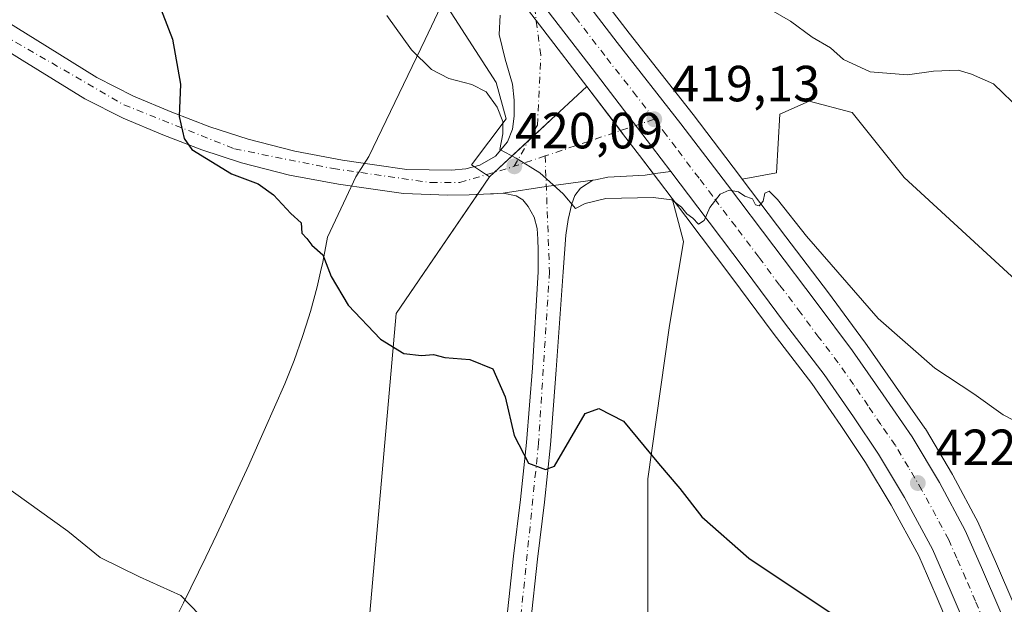
# Model space of a CAD drawing. Units: metres. Extents: x 594398 to 597872, y 4685103 to 4687477.
# Drawn here: x 596573 to 596767, y 4685903 to 4686018 of the extents above; entities that cross this region are included whole.
import ezdxf

# ---------------------------------------------------------------- set-up
doc = ezdxf.new("R2010")
doc.units = ezdxf.units.M
doc.header["$MEASUREMENT"] = 0
doc.linetypes.add('DGN Style 4', pattern=[2.6384748266838614, 1.318413404963828, -0.6592067024819142, 0.001648016756204785, -0.6592067024819142])
for name, color, linetype, lineweight in [('Carretera de calzada única Cxs', 7, 'Continuous', 13), ('Carretera de calzada única eje', 7, 'DGN Style 4', 0), ('Cultivos herbáceos CxS', 92, 'Continuous', 0), ('Curva de nivel maestra', 30, 'Continuous', 30), ('Curva de nivel normal', 30, 'Continuous', 0), ('Huerta CxS', 92, 'Continuous', 0), ('Instalación de energía eléctrica Cxs', 135, 'Continuous', 0), ('Matorral CxS', 135, 'Continuous', 0), ('Municipio', 91, 'Continuous', 13), ('Municipio CxS', 4, 'Continuous', 0), ('Núcleo urbano CxS', 7, 'Continuous', 0), ('Pista no pavimentada Cxs', 111, 'Continuous', 0), ('Pista no pavimentada eje', 91, 'DGN Style 4', 0), ('Pista pavimentada Cxs', 135, 'Continuous', 0), ('Pista pavimentada eje', 135, 'DGN Style 4', 0), ('Punto de cota en terreno', 7, 'Continuous', 0), ('Rótulo de punto de cota en terreno', 7, 'Continuous', 0)]:
    doc.layers.add(name, color=color, linetype=linetype, lineweight=lineweight)
doc.styles.add('Style-Arial', font='txt')

# ---------------------------------------------------------------- blocks, each defined once
blk = doc.blocks.new('*U14')
at = {"layer": 'Cultivos herbáceos CxS', "color": 92, "linetype": 'Continuous', "lineweight": 0}
for points in [[(596769.5126999998, 4685902.6895, 423.9232000000048), (596765.7096999995, 4685911.5997, 423.5604000000022), (596762.4501999998, 4685918.911699999, 423.3006000000024), (596762.3548999997, 4685919.106100001, 423.289300000004), (596757.2849000003, 4685928.576099999, 422.781799999997), (596757.2287, 4685928.676100001, 422.7753999999986), (596751.8793000003, 4685937.682200001, 422.2596999999951), (596751.7620000001, 4685937.864700001, 422.2358999999997), (596746.0003000004, 4685946.1369, 421.5338999999949), (596739.9589000001, 4685954.778999999, 421.085699999996), (596739.9102999996, 4685954.8465, 421.0838999999978), (596732.7692999998, 4685964.481100001, 420.8150000000023), (596724.3903000001, 4685975.503000001, 420.1264999999985), (596715.7682999996, 4685986.8983, 419.9018999999971), (596722.5302999998, 4685988.0921, 418.9958000000042), (596723.1734999996, 4685999.681100001, 417.4505000000063), (596728.9656999996, 4686002.256300001, 416.7492999999959), (596737.4584999997, 4686000.0101, 416.5103999999992), (596747.6794999996, 4685987.2029, 418.0074000000022), (596770.5251000002, 4685966.278899999, 418.1919000000053), (596801.2654999997, 4685953.696699999, 417.0953000000009), (596814.7153000003, 4685954.009500001, 416.8491000000067), (596848.7654999997, 4685940.6303, 416.0390999999945), (596894.1617000002, 4685906.4439, 415.1628000000055)], [(596697.1589000003, 4685892.461100001, 426.5599999999977), (596697.1589000003, 4685927.862700001, 425.2167000000045), (596701.4064999997, 4685957.5997, 422.7409000000043), (596704.2408999996, 4685974.5943, 421.1741000000038), (596701.9813000001, 4685983.065099999, 419.6334000000061), (596704.6596999997, 4685979.547499999, 420.2243000000017), (596713.7494999999, 4685967.5109, 420.6245999999956), (596721.9165000003, 4685956.5317, 421.2602999999945), (596729.5043000003, 4685946.6435, 421.9187999999995), (596735.2103000004, 4685938.3817, 422.1491999999998), (596740.0964000003, 4685931.1021, 422.523000000001), (596745.1536999998, 4685922.663100001, 422.8288999999932), (596750.5619000001, 4685912.692299999, 423.2381000000024), (596754.0148999998, 4685904.7829, 423.6802000000025), (596757.1037, 4685897.519900001, 423.7078000000038)]]:
    blk.add_polyline3d(points, dxfattribs=at)
blk = doc.blocks.new('*U18')
at = {"layer": 'Matorral CxS', "color": 135, "linetype": 'Continuous', "lineweight": 0}
for points in [[(596672.1753000002, 4686022.0669, 417.4945000000007), (596683.8574999999, 4686006.817100001, 418.2970999999961), (596685.1571000004, 4686005.1165, 418.4171000000061), (596679.7626999998, 4686000.1077, 418.8047999999981), (596679.1309000002, 4685999.5211, 418.8828999999969), (596666.0088999998, 4685987.3369, 420.5893999999971), (596662.4435000002, 4685989.726500001, 420.8950000000041), (596669.2779000001, 4685998.783500001, 419.6840999999986), (596667.2934999998, 4686005.927300001, 419.0671000000002), (596655.7840999998, 4686023.786699999, 418.6977000000043)], [(596770.5251000002, 4685966.278899999, 418.1919000000053), (596747.6794999996, 4685987.2029, 418.0074000000022), (596737.4584999997, 4686000.0101, 416.5103999999992), (596728.9656999996, 4686002.256300001, 416.7492999999959), (596723.1734999996, 4685999.681100001, 417.4505000000063), (596722.5302999998, 4685988.0921, 418.9958000000042), (596715.7682999996, 4685986.8983, 419.9018999999971), (596715.2506999997, 4685987.582699999, 419.8546999999963), (596706.0937000001, 4685999.634500001, 419.2035999999935), (596693.5207000002, 4686015.628699999, 418.1861999999965), (596681.6479000002, 4686031.146299999, 417.3650000000052)]]:
    blk.add_polyline3d(points, dxfattribs=at)
blk = doc.blocks.new('*U22')
at = {"layer": 'Núcleo urbano CxS', "color": 7, "linetype": 'Continuous', "lineweight": 0}
for points in [[(596681.6479000002, 4686031.146299999, 417.3650000000052), (596693.5207000002, 4686015.628699999, 418.1861999999965), (596706.0937000001, 4685999.634500001, 419.2035999999935), (596715.2506999997, 4685987.582699999, 419.8546999999963), (596715.7682999996, 4685986.8983, 419.9018999999971), (596724.3903000001, 4685975.503000001, 420.1264999999985), (596732.7692999998, 4685964.481100001, 420.8150000000023), (596739.9102999996, 4685954.8465, 421.0838999999978), (596739.9589000001, 4685954.778999999, 421.085699999996), (596746.0003000004, 4685946.1369, 421.5338999999949), (596751.7620000001, 4685937.864700001, 422.2358999999997), (596751.8793000003, 4685937.682200001, 422.2596999999951), (596757.2287, 4685928.676100001, 422.7753999999986), (596757.2849000003, 4685928.576099999, 422.781799999997), (596762.3548999997, 4685919.106100001, 423.289300000004), (596762.4501999998, 4685918.911699999, 423.3006000000024), (596765.7096999995, 4685911.5997, 423.5604000000022), (596769.5126999998, 4685902.6895, 423.9232000000048)], [(596757.1037, 4685897.519900001, 423.7078000000038), (596754.0148999998, 4685904.7829, 423.6802000000025), (596750.5619000001, 4685912.692299999, 423.2381000000024), (596745.1536999998, 4685922.663100001, 422.8288999999932), (596740.0964000003, 4685931.1021, 422.523000000001), (596735.2103000004, 4685938.3817, 422.1491999999998), (596729.5043000003, 4685946.6435, 421.9187999999995), (596721.9165000003, 4685956.5317, 421.2602999999945), (596713.7494999999, 4685967.5109, 420.6245999999956), (596704.6596999997, 4685979.547499999, 420.2243000000017), (596701.9813000001, 4685983.065099999, 419.6334000000061), (596699.3026999999, 4685986.583500001, 419.4847000000009), (596695.5242999997, 4685991.5514, 419.2087000000029), (596692.4165000003, 4685995.618600001, 418.9646000000066), (596685.1571000004, 4686005.1165, 418.4171000000061), (596683.8574999999, 4686006.817100001, 418.2970999999961), (596672.1753000002, 4686022.0669, 417.4945000000007)]]:
    blk.add_polyline3d(points, dxfattribs=at)
blk = doc.blocks.new('*U23')
at = {"layer": 'Cultivos herbáceos CxS', "color": 92, "linetype": 'Continuous', "lineweight": 0}
blk.add_polyline3d([(596534.7040999997, 4686148.967499999, 416.7848999999987), (596545.2150999998, 4686136.769300001, 416.2897999999986), (596575.9075999996, 4686120.7839, 415.5268999999971), (596591.4644999999, 4686109.005700001, 416.332899999994), (596608.3453000003, 4686096.941500001, 416.5194000000047), (596605.8339000001, 4686087.7391, 418.3959999999934), (596601.4682999998, 4686082.1829, 419.3031000000047), (596598.6901000004, 4686074.642300001, 420.5280000000057), (596595.9119999995, 4686065.5141, 421.5979999999981), (596597.1026, 4686059.164100001, 422.2007000000012), (596603.0557000004, 4686054.401500001, 422.3788999999961), (596610.9933000002, 4686048.4485, 422.337400000004), (596620.8517000005, 4686044.7521, 421.8163999999961), (596641.4452000001, 4686032.5175, 419.8622000000032), (596655.7840999998, 4686023.786699999, 418.6977000000043), (596667.2934999998, 4686005.927300001, 419.0671000000002), (596669.2779000001, 4685998.783500001, 419.6840999999986), (596662.4435000002, 4685989.726500001, 420.8950000000041), (596666.0088999998, 4685987.3369, 420.5893999999971), (596647.5976, 4685960.430500001, 424.5908000000054), (596640.5196000002, 4685879.7181, 429.8845000000001)], dxfattribs=at)
blk = doc.blocks.new('5PATER')
at = {"layer": 'Huerta CxS', "linetype": 'Continuous', "lineweight": 0}
h = blk.add_hatch(color=51, dxfattribs=at)
edge = h.paths.add_edge_path()
edge.add_ellipse((0, 0), major_axis=(-0.1095731443231308, -0.1110710700762829), ratio=0.9994222409660322, start_angle=0, end_angle=360)
blk = doc.blocks.new('*U27')
at = {"layer": 'Carretera de calzada única Cxs', "color": 7, "linetype": 'Continuous', "lineweight": 13}
for points in [[(596578.9501, 4686159.300100001, 410.9339999999939), (596589.0701000001, 4686145.920100001, 411.5194999999949), (596602.1601, 4686129.640100001, 412.2768999999971), (596604.6901000004, 4686126.380100001, 412.4618000000046), (596608.8800999997, 4686121.450099999, 412.7522999999928), (596619.6801000005, 4686107.0101, 413.5712000000058), (596639.2801000001, 4686080.8101, 415.0525999999954), (596643.4200999998, 4686075.5701, 415.2854999999981), (596650.3701, 4686066.800100001, 415.6670000000013), (596665.9401000004, 4686047.110099999, 416.6297999999952), (596669.5000999998, 4686042.2401, 416.9043999999994), (596679.2600999996, 4686029.3301, 417.6839000000036), (596691.1501000002, 4686013.790100001, 418.3784000000014), (596703.7200999996, 4685997.800100001, 419.2805999999982), (596712.8601000002, 4685985.770099999, 419.9505999999965), (596722.0000999998, 4685973.690099999, 420.7964000000065), (596730.3701, 4685962.6801, 421.1530999999959), (596737.5000999998, 4685953.0601, 421.7116999999998), (596743.5401, 4685944.420100001, 422.0761999999959), (596749.3000999996, 4685936.1501, 422.5354999999981), (596754.6401000004, 4685927.1601, 423.0072999999975), (596759.7100999998, 4685917.690099999, 423.4043999999994), (596762.9600999998, 4685910.4001, 423.6916000000056), (596766.7500999998, 4685901.520099999, 424.0584999999992)], [(596759.9001000002, 4685898.610099999, 424.0513000000064), (596756.7701000003, 4685905.970100001, 423.5973999999987), (596753.2600999996, 4685914.0101, 423.2219000000041), (596747.7600999996, 4685924.1501, 422.7912000000069), (596742.6300999997, 4685932.710100001, 422.4447999999975), (596737.6901000004, 4685940.0701, 422.0935999999929), (596731.9301000005, 4685948.4101, 421.8705000000046), (596724.3101000005, 4685958.340100001, 421.5657999999967), (596716.1501000002, 4685969.3101, 420.874100000001), (596707.0500999996, 4685981.360099999, 420.0244999999995), (596701.6901000004, 4685988.4001, 419.5883999999933), (596697.9101, 4685993.370100001, 419.3123999999953), (596686.2401000002, 4686008.640100001, 418.4333999999944), (596674.4167, 4686024.031300001, 417.5948999999964), (596668.1601, 4686031.970100001, 417.2369000000036), (596667.5500999996, 4686032.7401, 417.1941999999981), (596661.9700999996, 4686039.960100001, 416.9269000000059), (596649.5100999996, 4686055.9801, 416.242499999993), (596636.1601, 4686073.050100001, 415.3205000000016), (596621.7801000001, 4686091.1801, 414.3629999999976), (596609.6101000002, 4686107.380100001, 413.5142999999953), (596592.3000999996, 4686129.7301, 412.1575000000012), (596586.8701, 4686137.120100001, 411.7700000000041), (596576.1700999998, 4686150.670100001, 411.0166999999929)]]:
    blk.add_polyline3d(points, dxfattribs=at)

msp = doc.modelspace()

# ---------------------------------------------------------------- linework, layer by layer
at = {"layer": 'Carretera de calzada única Cxs', "color": 7, "linetype": 'Continuous', "lineweight": 13}
for points in [[(596665.9401000004, 4686047.110099999, 416.6297999999952), (596669.5000999998, 4686042.2401, 416.9043999999994), (596679.2600999996, 4686029.3301, 417.6839000000036), (596691.1501000002, 4686013.790100001, 418.3784000000014), (596703.7200999996, 4685997.800100001, 419.2805999999982), (596712.8601000002, 4685985.770099999, 419.9505999999965), (596722.0000999998, 4685973.690099999, 420.7964000000065), (596730.3701, 4685962.6801, 421.1530999999959), (596737.5000999998, 4685953.0601, 421.7116999999998), (596743.5401, 4685944.420100001, 422.0761999999959), (596749.3000999996, 4685936.1501, 422.5354999999981), (596754.6401000004, 4685927.1601, 423.0072999999975), (596759.7100999998, 4685917.690099999, 423.4043999999994), (596762.9600999998, 4685910.4001, 423.6916000000056), (596766.7500999998, 4685901.520099999, 424.0584999999992), (596767.0900999998, 4685900.710100001, 424.0929000000033), (596767.3901000004, 4685899.850099999, 424.127999999997)], [(596668.1601, 4686031.970100001, 417.2369000000036), (596674.4167, 4686024.031300001, 417.5948999999964), (596686.2401000002, 4686008.640100001, 418.4333999999944), (596697.9101, 4685993.370100001, 419.3123999999953), (596701.6901000004, 4685988.4001, 419.5883999999933)], [(596759.9001000002, 4685898.610099999, 424.0513000000064), (596756.7701000003, 4685905.970100001, 423.5973999999987), (596753.2600999996, 4685914.0101, 423.2219000000041), (596747.7600999996, 4685924.1501, 422.7912000000069), (596742.6300999997, 4685932.710100001, 422.4447999999975), (596737.6901000004, 4685940.0701, 422.0935999999929), (596731.9301000005, 4685948.4101, 421.8705000000046), (596724.3101000005, 4685958.340100001, 421.5657999999967), (596716.1501000002, 4685969.3101, 420.874100000001), (596707.0500999996, 4685981.360099999, 420.0244999999995), (596701.6901000004, 4685988.4001, 419.5883999999933)]]:
    msp.add_polyline3d(points, dxfattribs=at)
at = {"layer": 'Carretera de calzada única eje', "color": 7, "linetype": 'DGN Style 4', "lineweight": 0}
for points in [[(596698.4501, 4685998.670100001, 419.1310999999987), (596694.9801000003, 4686003.220100001, 418.8736000000063), (596688.7001, 4686011.210100001, 418.4015999999974), (596682.8501000004, 4686018.850099999, 417.9848000000056), (596676.9001000002, 4686026.610099999, 417.5771999999997), (596673.4001000002, 4686031.030099999, 417.4138999999996)], [(596763.4051000001, 4685899.8651, 423.922900000005), (596761.7600999996, 4685903.7401, 423.8031000000047), (596759.8601000002, 4685908.1801, 423.6150999999954), (596758.1101000002, 4685912.210100001, 423.4833000000072), (596756.4801000003, 4685915.850099999, 423.3720999999932), (596753.9501, 4685920.5801, 423.1687999999995), (596751.2001, 4685925.6501, 422.9608000000007), (596748.5301000001, 4685930.1501, 422.7574000000022), (596745.9700999996, 4685934.4301, 422.5840000000026), (596743.0800999999, 4685938.5701, 422.3816999999981), (596740.6101000002, 4685942.2401, 422.2063999999955), (596737.7301000003, 4685946.4101, 421.9863999999943), (596734.7200999996, 4685950.7301, 421.7709999999934), (596730.9001000002, 4685955.700099999, 421.5056000000041), (596727.3400999998, 4685960.5101, 421.2525000000023), (596723.1501000002, 4685966.0101, 420.923299999995), (596719.0701000001, 4685971.5001, 420.6524999999965), (596714.5000999998, 4685977.540100001, 420.3417999999947), (596709.9501, 4685983.5701, 419.9768999999943), (596707.2701000003, 4685987.0801, 419.8154000000068), (596702.7001, 4685993.100099999, 419.4627000000037), (596700.8101000005, 4685995.5801, 419.2985999999946), (596698.4501, 4685998.670100001, 419.1310999999987)]]:
    msp.add_polyline3d(points, dxfattribs=at)
at = {"layer": 'Cultivos herbáceos CxS', "color": 92, "linetype": 'Continuous', "lineweight": 0}
for points in [[(596534.7040999997, 4686148.967499999, 416.7848999999987), (596545.2150999998, 4686136.769300001, 416.2897999999986), (596575.9075999996, 4686120.7839, 415.5268999999971), (596591.4644999999, 4686109.005700001, 416.332899999994), (596608.3453000003, 4686096.941500001, 416.5194000000047), (596605.8339000001, 4686087.7391, 418.3959999999934), (596601.4682999998, 4686082.1829, 419.3031000000047), (596598.6901000004, 4686074.642300001, 420.5280000000057), (596595.9119999995, 4686065.5141, 421.5979999999981), (596597.1026, 4686059.164100001, 422.2007000000012), (596603.0557000004, 4686054.401500001, 422.3788999999961), (596610.9933000002, 4686048.4485, 422.337400000004), (596620.8517000005, 4686044.7521, 421.8163999999961), (596641.4452000001, 4686032.5175, 419.8622000000032), (596655.7840999998, 4686023.786699999, 418.6977000000043), (596667.2934999998, 4686005.927300001, 419.0671000000002), (596669.2779000001, 4685998.783500001, 419.6840999999986), (596662.4435000002, 4685989.726500001, 420.8950000000041), (596666.0088999998, 4685987.3369, 420.5893999999971)], [(596894.1617000002, 4685906.4439, 415.1628000000055), (596848.7654999997, 4685940.6303, 416.0390999999945), (596814.7153000003, 4685954.009500001, 416.8491000000067), (596801.2654999997, 4685953.696699999, 417.0953000000009), (596770.5251000002, 4685966.278899999, 418.1919000000053), (596747.6794999996, 4685987.2029, 418.0074000000022), (596737.4584999997, 4686000.0101, 416.5103999999992), (596728.9656999996, 4686002.256300001, 416.7492999999959), (596723.1734999996, 4685999.681100001, 417.4505000000063), (596722.5302999998, 4685988.0921, 418.9958000000042), (596715.7682999996, 4685986.8983, 419.9018999999971)], [(596666.0088999998, 4685987.3369, 420.5893999999971), (596647.5976, 4685960.430500001, 424.5908000000054), (596640.5196000002, 4685879.7181, 429.8845000000001), (596633.4380000001, 4685845.733700001, 432.3557000000001), (596627.7732999995, 4685821.661699999, 433.9976000000024), (596598.0367000002, 4685786.2599, 438.4863999999943), (596582.4636000004, 4685783.4255, 439.5774999999995), (596556.9742000002, 4685765.017899999, 442.4265000000014), (596542.8142999997, 4685756.5231, 444.1401999999944), (596500.3310000002, 4685740.945499999, 449.1106), (596473.4287, 4685733.8641, 449.2014999999956), (596456.4342999998, 4685718.286499999, 449.5037000000011), (596447.4474999999, 4685709.7283, 449.9477999999945)], [(596715.7682999996, 4685986.8983, 419.9018999999971), (596724.3903000001, 4685975.503000001, 420.1264999999985), (596732.7692999998, 4685964.481100001, 420.8150000000023), (596739.9102999996, 4685954.8465, 421.0838999999978), (596739.9589000001, 4685954.778999999, 421.085699999996), (596746.0003000004, 4685946.1369, 421.5338999999949), (596751.7620000001, 4685937.864700001, 422.2358999999997), (596751.8793000003, 4685937.682200001, 422.2596999999951), (596757.2287, 4685928.676100001, 422.7753999999986), (596757.2849000003, 4685928.576099999, 422.781799999997), (596762.3548999997, 4685919.106100001, 423.289300000004), (596762.4501999998, 4685918.911699999, 423.3006000000024), (596765.7096999995, 4685911.5997, 423.5604000000022), (596769.5126999998, 4685902.6895, 423.9232000000048)], [(596701.9813000001, 4685983.065099999, 419.6334000000061), (596704.2408999996, 4685974.5943, 421.1741000000038), (596701.4064999997, 4685957.5997, 422.7409000000043), (596697.1589000003, 4685927.862700001, 425.2167000000045), (596697.1589000003, 4685892.461100001, 426.5599999999977), (596692.9115000004, 4685865.558700001, 428.2495000000054), (596691.4946999997, 4685830.1567, 430.6055999999954), (596691.4946999997, 4685810.3321, 431.9973000000027), (596666.0091000004, 4685782.0119, 435.0233000000007), (596647.5979000004, 4685766.4351, 437.4732999999979), (596636.2725000001, 4685746.610500001, 440.0970999999991), (596610.7830999997, 4685716.873500001, 445.0037000000011), (596592.3759000005, 4685701.296499999, 448.3524000000034), (596555.1460999995, 4685691.688100001, 452.2335000000021)], [(596701.9813000001, 4685983.065099999, 419.6334000000061), (596704.6596999997, 4685979.547499999, 420.2243000000017), (596713.7494999999, 4685967.5109, 420.6245999999956), (596721.9165000003, 4685956.5317, 421.2602999999945), (596729.5043000003, 4685946.6435, 421.9187999999995), (596735.2103000004, 4685938.3817, 422.1491999999998), (596740.0964000003, 4685931.1021, 422.523000000001), (596745.1536999998, 4685922.663100001, 422.8288999999932), (596750.5619000001, 4685912.692299999, 423.2381000000024), (596754.0148999998, 4685904.7829, 423.6802000000025), (596757.1037, 4685897.519900001, 423.7078000000038)]]:
    msp.add_polyline3d(points, dxfattribs=at)
at = {"layer": 'Curva de nivel maestra', "color": 30, "linetype": 'Continuous', "lineweight": 30, "elevation": 425, "flags": 128}
msp.add_lwpolyline([(596600.4900000002, 4686022.3301), (596603.5199999996, 4686014.4301), (596605.0599999996, 4686005.610099999), (596604.7999999998, 4685999.2301), (596605.7800000003, 4685994.850099999), (596607.29, 4685992.710100001), (596615.1600000003, 4685987.9301), (596620.3899999997, 4685985.940099999), (596623.4000000004, 4685983.8101), (596626.8300000001, 4685980.110099999), (596628.8399999999, 4685978.2401), (596629.0199999996, 4685976.2401), (596629.9900000002, 4685975.210100001), (596631, 4685973.890100001), (596633.1200000001, 4685972.0001), (596634.7999999998, 4685967.6801), (596638.1600000003, 4685962.040100001), (596644.5, 4685955.360099999), (596649.0700000003, 4685952.520099999), (596652.5599999996, 4685952.130100001), (596654.9400000004, 4685952.340100001), (596657.1500000004, 4685951.7501), (596662.1100000005, 4685951.3301), (596666.6600000003, 4685949.550100001), (596669.0999999996, 4685943.9801), (596670.8600000005, 4685936.420100001), (596673.6799999997, 4685930.920100001), (596677.0300000003, 4685929.670100001), (596678.7599999999, 4685930.350099999), (596684.8200000003, 4685940.690099999), (596687.5599999996, 4685941.6801), (596692.3799999999, 4685939.200099999), (596699.2999999998, 4685930.850099999), (596703.5099999999, 4685925.970100001), (596707.8600000005, 4685920.380100001), (596717.1100000005, 4685912.2301), (596739.4199999999, 4685897.3101)], dxfattribs=at)
at = {"layer": 'Curva de nivel normal', "color": 30, "linetype": 'Continuous', "lineweight": 0, "flags": 128}
for points, elevation in [([(596612.5700000003, 4685897.2301), (596605.1200000001, 4685904.880100001), (596597.0300000003, 4685908.5601), (596589.2800000003, 4685912.360099999), (596582.8600000005, 4685917.520099999), (596572.1699999999, 4685925.2601), (596550.0099999999, 4685940.640100001), (596536.0099999999, 4685952.550100001), (596520.9600000001, 4685967.2601), (596499.75, 4685993.970100001), (596480.4000000004, 4686017.2301), (596463.6399999997, 4686039.960100001), (596455.1799999997, 4686049.670100001), (596441.8499999996, 4686065.4101), (596430.3899999997, 4686082.9001), (596426.8300000001, 4686090.350099999), (596428.3700000001, 4686095.780099999), (596427.6500000004, 4686098.850099999), (596425.9000000004, 4686100.790100001), (596424.4400000004, 4686101.6601), (596422.9400000004, 4686103.1601), (596419.5999999996, 4686105.8201)], 430), ([(596717.1900000004, 4686022.710100001), (596725.29, 4686017.970100001), (596729.5899999999, 4686014.8101), (596733.1799999997, 4686012.7601), (596735.7599999999, 4686010.420100001), (596740.9800000006, 4686008.040100001), (596748.3399999999, 4686007.450099999), (596753.4600000001, 4686008.140100001), (596758.3399999999, 4686008.350099999), (596760.9800000006, 4686007.5701), (596765.3399999999, 4686005.6601), (596770.7800000003, 4686000.370100001)], 415), ([(596773.7100000001, 4685937.120100001), (596767.2199999997, 4685940.4301), (596761.4600000001, 4685944.620100001), (596753.7400000002, 4685949.630100001), (596742.5700000003, 4685959.460100001), (596728.4299999997, 4685975.6501), (596722.7400000002, 4685982.880100001), (596721.0999999996, 4685984.520099999), (596720.2300000006, 4685984.100099999), (596719.9000000004, 4685982.540100001), (596719.1500000004, 4685981.640100001), (596718.4299999997, 4685981.840100001), (596717.7999999998, 4685983.020099999), (596716.2800000003, 4685983.5001), (596715.0700000003, 4685984.380100001), (596713.2400000002, 4685984.710100001), (596711.4400000004, 4685983.9101), (596709.4100000003, 4685981.270099999), (596708.2699999996, 4685978.710100001), (596707.1699999999, 4685978.040100001), (596706.0800000001, 4685979.1801), (596704.8499999996, 4685980.0701), (596703.8200000003, 4685981.370100001), (596701.9000000004, 4685982.780099999), (596698.2400000002, 4685983.2601), (596688.9000000004, 4685983.050100001), (596684.8499999996, 4685982.110099999), (596682.9199999999, 4685981.120100001), (596680.5300000003, 4685983.9901), (596675.8700000001, 4685988.100099999), (596671.2100000001, 4685990.9801), (596668.0199999996, 4685992.7301), (596668.5800000001, 4685995.800100001), (596668.6399999997, 4685998.200099999), (596667.5, 4686001.0601), (596665.3200000003, 4686004.0801), (596662.5300000003, 4686005.540100001), (596657.9400000004, 4686006.6801), (596654.5800000001, 4686008.460100001), (596650.5899999999, 4686012.340100001), (596645.7599999999, 4686019.090100001)], 420)]:
    msp.add_lwpolyline(points, dxfattribs=dict(at, elevation=elevation))
at = {"layer": 'Instalación de energía eléctrica Cxs', "color": 135, "linetype": 'Continuous', "lineweight": 0, "extrusion": (0.07372330802953851, 0.06845431099049136, 0.99492657073776), "elevation": 365182.7180784801, "flags": 128}
msp.add_lwpolyline([(3027939.437944328, -3607315.044753868), (3027939.437944328, -3607324.290928103)], dxfattribs=at)
at = {"layer": 'Instalación de energía eléctrica Cxs', "color": 135, "linetype": 'Continuous', "lineweight": 0, "extrusion": (-0.001578238137634615, 0.1865119401701102, 0.9824514264524034), "elevation": 873464.1882578392, "flags": 128}
msp.add_lwpolyline([(-636292.9881573494, -4598548.01552327), (-636295.4030706335, -4598551.54332124), (-636296.3874094556, -4598552.457975241)], dxfattribs=at)
at = {"layer": 'Instalación de energía eléctrica Cxs', "color": 135, "linetype": 'Continuous', "lineweight": 0}
for points in [[(596640.5195000004, 4685879.7181, 429.936400000006), (596647.5975000003, 4685960.430500001, 424.6539000000049), (596666.0088999998, 4685987.3369, 420.661500000002), (596679.1309000002, 4685999.5211, 418.9663), (596679.7626999998, 4686000.1077, 418.8928000000014), (596685.1571000004, 4686005.1165, 418.5270000000019), (596692.4165000003, 4685995.618600001, 419.0669000000053), (596695.5242999997, 4685991.5514, 419.3108000000066), (596699.3026999999, 4685986.583500001, 419.6741999999941), (596701.9813000001, 4685983.065099999, 419.9643999999971), (596704.2408999996, 4685974.5943, 421.2304000000004), (596701.4064999997, 4685957.5997, 422.7333999999974), (596697.1589000003, 4685927.862700001, 425.2314000000042), (596697.1589000003, 4685892.461100001, 426.626099999994)], [(596673.7269000001, 4685994.5033, 419.5607000000019), (596679.1309000002, 4685999.5211, 418.9663), (596679.7626999998, 4686000.1077, 418.8928000000014), (596685.1571000004, 4686005.1165, 418.5270000000019), (596691.7956999998, 4685996.4308, 419.0277999999962)], [(596691.7956999998, 4685996.4308, 419.0277999999962), (596692.4165000003, 4685995.618600001, 419.0669000000053), (596695.5242999997, 4685991.5514, 419.3108000000066), (596698.2915000003, 4685987.913100001, 419.5007000000041)], [(596698.2915000003, 4685987.913100001, 419.5007000000041), (596699.3026999999, 4685986.583500001, 419.6741999999941), (596701.9813000001, 4685983.065099999, 419.9643999999971), (596704.2408999996, 4685974.5943, 421.2304000000004), (596701.4064999997, 4685957.5997, 422.7333999999974), (596697.1589000003, 4685927.862700001, 425.2314000000042), (596697.1589000003, 4685892.461100001, 426.626099999994), (596692.9115000004, 4685865.558700001, 433.016499999998), (596691.4946999997, 4685830.1567, 430.8524000000034), (596691.4946999997, 4685810.3321, 432.0427999999956), (596666.0091000004, 4685782.0119, 435.0455999999977), (596647.5979000004, 4685766.4351, 437.5081999999966), (596636.2725000001, 4685746.610500001, 440.0497999999934), (596610.7830999997, 4685716.873500001, 445.8794999999955), (596592.3759000005, 4685701.296499999, 448.1800999999978), (596555.1460999995, 4685691.688100001, 453.2385999999969), (596548.4754999997, 4685689.9669, 456.9382999999943), (596527.2374999998, 4685689.9669, 458.4573999999994), (596507.4130999995, 4685680.054300001, 461.8323999999994), (596494.6397000002, 4685668.985500001, 468.7492999999959), (596486.1710999999, 4685661.6469, 464.9562000000006)], [(596486.1710999999, 4685661.6469, 464.9562000000006), (596459.2686999999, 4685657.399300001, 455.5625), (596438.0267000003, 4685667.311899999, 453.4388000000035), (596426.6973000001, 4685689.9669, 450.9401999999973), (596447.4474999999, 4685709.7283, 450.4015999999974), (596456.4342999998, 4685718.286499999, 449.914499999999), (596473.4287, 4685733.8641, 449.6912000000011), (596500.3309000004, 4685740.945499999, 449.3935999999958), (596542.8142999997, 4685756.5231, 444.2167999999947), (596556.9741000002, 4685765.017899999, 442.608699999997), (596582.4634999996, 4685783.4255, 439.7140000000073), (596598.0367000002, 4685786.2599, 438.5973999999987), (596627.7732999995, 4685821.661699999, 434.0810000000056), (596633.4379000004, 4685845.733700001, 432.4238000000041), (596640.5195000004, 4685879.7181, 429.936400000006), (596647.5975000003, 4685960.430500001, 424.6539000000049), (596663.6233999999, 4685983.8507, 421.3194999999978)]]:
    msp.add_polyline3d(points, dxfattribs=at)
at = {"layer": 'Matorral CxS', "color": 135, "linetype": 'Continuous', "lineweight": 0, "extrusion": (-0.680425179087454, 0.7328175478218403, 0.0001314084893729648), "elevation": 3027987.228667121, "flags": 128}
msp.add_lwpolyline([(-3625737.255551913, 20.51387261840335), (-3625729.894327232, 20.90157262174279), (-3625729.032195687, 20.97967261819548), (-3625711.125727203, 22.68617263715026)], dxfattribs=at)
at = {"layer": 'Matorral CxS', "color": 135, "linetype": 'Continuous', "lineweight": 0}
for points in [[(596534.7040999997, 4686148.967499999, 416.7848999999987), (596545.2150999998, 4686136.769300001, 416.2897999999986), (596575.9075999996, 4686120.7839, 415.5268999999971), (596591.4644999999, 4686109.005700001, 416.332899999994), (596608.3453000003, 4686096.941500001, 416.5194000000047), (596605.8339000001, 4686087.7391, 418.3959999999934), (596601.4682999998, 4686082.1829, 419.3031000000047), (596598.6901000004, 4686074.642300001, 420.5280000000057), (596595.9119999995, 4686065.5141, 421.5979999999981), (596597.1026, 4686059.164100001, 422.2007000000012), (596603.0557000004, 4686054.401500001, 422.3788999999961), (596610.9933000002, 4686048.4485, 422.337400000004), (596620.8517000005, 4686044.7521, 421.8163999999961), (596641.4452000001, 4686032.5175, 419.8622000000032), (596655.7840999998, 4686023.786699999, 418.6977000000043), (596667.2934999998, 4686005.927300001, 419.0671000000002), (596669.2779000001, 4685998.783500001, 419.6840999999986), (596662.4435000002, 4685989.726500001, 420.8950000000041), (596666.0088999998, 4685987.3369, 420.5893999999971)], [(596573.8158, 4686148.810900001, 410.4584000000032), (596584.4833000004, 4686135.301700001, 411.5111000000034), (596589.8826000001, 4686127.953700001, 411.8720999999932), (596589.9282999998, 4686127.893200001, 411.8752999999998), (596607.2248000001, 4686105.560500001, 414.0921999999992), (596619.3815000001, 4686089.3783, 415.2883000000002), (596619.4297000002, 4686089.3159, 415.2887000000046), (596633.8032999998, 4686071.1939, 415.9250999999931), (596647.1445000004, 4686054.1351, 416.6769000000059), (596659.5992999999, 4686038.121900001, 417.2874000000011), (596665.1875, 4686030.8915, 417.1848999999929), (596665.8086999999, 4686030.107100001, 417.199099999998), (596671.9802999999, 4686022.317700001, 417.4832000000025), (596672.1753000002, 4686022.0669, 417.4945000000007), (596683.8574999999, 4686006.817100001, 418.2970999999961), (596685.1571000004, 4686005.1165, 418.4171000000061)], [(596681.6479000002, 4686031.146299999, 417.3650000000052), (596693.5207000002, 4686015.628699999, 418.1861999999965), (596706.0937000001, 4685999.634500001, 419.2035999999935), (596715.2506999997, 4685987.582699999, 419.8546999999963), (596715.7682999996, 4685986.8983, 419.9018999999971)], [(596894.1617000002, 4685906.4439, 415.1628000000055), (596848.7654999997, 4685940.6303, 416.0390999999945), (596814.7153000003, 4685954.009500001, 416.8491000000067), (596801.2654999997, 4685953.696699999, 417.0953000000009), (596770.5251000002, 4685966.278899999, 418.1919000000053), (596747.6794999996, 4685987.2029, 418.0074000000022), (596737.4584999997, 4686000.0101, 416.5103999999992), (596728.9656999996, 4686002.256300001, 416.7492999999959), (596723.1734999996, 4685999.681100001, 417.4505000000063), (596722.5302999998, 4685988.0921, 418.9958000000042), (596715.7682999996, 4685986.8983, 419.9018999999971)]]:
    msp.add_polyline3d(points, dxfattribs=at)
at = {"layer": 'Municipio', "color": 91, "linetype": 'Continuous', "lineweight": 13, "flags": 128}
msp.add_lwpolyline([(596602.930000001, 4685897.922999999), (596605.6870000006, 4685903.464000001), (596610.0680000003, 4685912.453999998), (596612.2290000005, 4685916.962999998), (596614.3620000015, 4685921.484999999), (596616.4620000003, 4685926.022999999), (596618.5229999999, 4685930.579000002), (596618.7280000016, 4685931.035), (596621.5970000006, 4685937.378999999), (596623.6410000009, 4685941.948000001), (596625.6150000021, 4685946.543000001), (596627.4670000002, 4685951.185000001), (596629.147000001, 4685955.895999999), (596629.2070000015, 4685956.065999999), (596630.2900000018, 4685959.553000002), (596630.689000001, 4685960.839999998), (596631.9910000016, 4685965.665), (596632.6760000016, 4685968.647000002), (596633.1110000014, 4685970.541999999), (596634.0500000014, 4685975.471000004), (596637.7410000004, 4685983.293000001), (596639.6359999997, 4685987.309), (596642.2180000012, 4685991.316000001), (596653.2780000009, 4686014.352999999), (596658.7980000018, 4686026.050000002)], dxfattribs=at)
msp.add_lwpolyline([(596602.930000001, 4685897.922999999), (596605.6870000006, 4685903.464000001), (596610.0680000003, 4685912.453999998), (596612.2290000005, 4685916.962999998), (596614.3620000015, 4685921.484999999), (596616.4620000003, 4685926.022999999), (596618.5229999999, 4685930.579000002), (596618.7280000016, 4685931.035), (596621.5970000006, 4685937.378999999), (596623.6410000009, 4685941.948000001), (596625.6150000021, 4685946.543000001), (596627.4670000002, 4685951.185000001), (596629.147000001, 4685955.895999999), (596629.2070000015, 4685956.065999999), (596630.2900000018, 4685959.553000002), (596630.689000001, 4685960.839999998), (596631.9910000016, 4685965.665), (596632.6760000016, 4685968.647000002), (596633.1110000014, 4685970.541999999), (596634.0500000014, 4685975.471000004), (596637.7410000004, 4685983.293000001), (596639.6359999997, 4685987.309), (596642.2180000012, 4685991.316000001), (596653.2780000009, 4686014.352999999), (596658.7980000018, 4686026.050000002)], dxfattribs=at)
at = {"layer": 'Municipio CxS', "color": 4, "linetype": 'Continuous', "lineweight": 0, "flags": 128}
for points in [[(596602.9300000004, 4685897.922999999), (596605.687, 4685903.464000001), (596610.0679999997, 4685912.454), (596612.2289999999, 4685916.962999999), (596614.3619999987, 4685921.484999998), (596616.4619999997, 4685926.023), (596618.5229999993, 4685930.579000001), (596618.728000001, 4685931.034999999), (596621.5970000001, 4685937.379000001), (596623.6410000003, 4685941.948), (596625.6149999992, 4685946.543), (596627.4669999997, 4685951.185), (596629.1470000005, 4685955.896000001), (596629.2070000009, 4685956.066000001), (596630.289999999, 4685959.553), (596630.6890000004, 4685960.84), (596631.991000001, 4685965.664999999), (596632.676000001, 4685968.647000001), (596633.1109999986, 4685970.541999999), (596634.0500000009, 4685975.471000002), (596637.7409999999, 4685983.293000001), (596639.6359999992, 4685987.308999999), (596642.2180000006, 4685991.315999999), (596653.2780000003, 4686014.353), (596658.7980000012, 4686026.050000001)], [(596658.7980000012, 4686026.050000001), (596653.2780000003, 4686014.353), (596642.2180000006, 4685991.315999999), (596639.6359999992, 4685987.308999999), (596637.7409999999, 4685983.293000001), (596634.0500000009, 4685975.471000002), (596633.1109999986, 4685970.541999999), (596632.676000001, 4685968.647000001), (596631.991000001, 4685965.664999999), (596630.6890000004, 4685960.84), (596630.289999999, 4685959.553), (596629.2070000009, 4685956.066000001), (596629.1470000005, 4685955.896000001), (596627.4669999997, 4685951.185), (596625.6149999992, 4685946.543), (596623.6410000003, 4685941.948), (596621.5970000001, 4685937.379000001), (596618.728000001, 4685931.034999999), (596618.5229999993, 4685930.579000001), (596616.4619999997, 4685926.023), (596614.3619999987, 4685921.484999998), (596612.2289999999, 4685916.962999999), (596610.0679999997, 4685912.454), (596605.687, 4685903.464000001), (596602.9300000004, 4685897.922999999)]]:
    msp.add_lwpolyline(points, dxfattribs=at)
at = {"layer": 'Núcleo urbano CxS', "color": 7, "linetype": 'Continuous', "lineweight": 0, "extrusion": (-0.680425179087454, 0.7328175478218403, 0.0001314084893729648), "elevation": 3027987.228667121, "flags": 128}
msp.add_lwpolyline([(-3625737.255551913, 20.51387261840335), (-3625729.894327232, 20.90157262174279), (-3625729.032195687, 20.97967261819548), (-3625711.125727203, 22.68617263715026)], dxfattribs=at)
at = {"layer": 'Núcleo urbano CxS', "color": 7, "linetype": 'Continuous', "lineweight": 0}
for points in [[(596573.8158, 4686148.810900001, 410.4584000000032), (596584.4833000004, 4686135.301700001, 411.5111000000034), (596589.8826000001, 4686127.953700001, 411.8720999999932), (596589.9282999998, 4686127.893200001, 411.8752999999998), (596607.2248000001, 4686105.560500001, 414.0921999999992), (596619.3815000001, 4686089.3783, 415.2883000000002), (596619.4297000002, 4686089.3159, 415.2887000000046), (596633.8032999998, 4686071.1939, 415.9250999999931), (596647.1445000004, 4686054.1351, 416.6769000000059), (596659.5992999999, 4686038.121900001, 417.2874000000011), (596665.1875, 4686030.8915, 417.1848999999929), (596665.8086999999, 4686030.107100001, 417.199099999998), (596671.9802999999, 4686022.317700001, 417.4832000000025), (596672.1753000002, 4686022.0669, 417.4945000000007), (596683.8574999999, 4686006.817100001, 418.2970999999961), (596685.1571000004, 4686005.1165, 418.4171000000061)], [(596681.6479000002, 4686031.146299999, 417.3650000000052), (596693.5207000002, 4686015.628699999, 418.1861999999965), (596706.0937000001, 4685999.634500001, 419.2035999999935), (596715.2506999997, 4685987.582699999, 419.8546999999963), (596715.7682999996, 4685986.8983, 419.9018999999971)], [(596640.5196000002, 4685879.7181, 429.8845000000001), (596647.5976, 4685960.430500001, 424.5908000000054), (596666.0088999998, 4685987.3369, 420.5893999999971), (596679.1309000002, 4685999.5211, 418.8828999999969), (596679.7626999998, 4686000.1077, 418.8047999999981), (596685.1571000004, 4686005.1165, 418.4171000000061), (596692.4165000003, 4685995.618600001, 418.9646000000066), (596695.5242999997, 4685991.5514, 419.2087000000029), (596699.3026999999, 4685986.583500001, 419.4847000000009), (596701.9813000001, 4685983.065099999, 419.6334000000061), (596704.2408999996, 4685974.5943, 421.1741000000038), (596701.4064999997, 4685957.5997, 422.7409000000043), (596697.1589000003, 4685927.862700001, 425.2167000000045), (596697.1589000003, 4685892.461100001, 426.5599999999977)], [(596685.1571000004, 4686005.1165, 418.4171000000061), (596692.4165000003, 4685995.618600001, 418.9646000000066), (596695.5242999997, 4685991.5514, 419.2087000000029), (596699.3026999999, 4685986.583500001, 419.4847000000009), (596701.9813000001, 4685983.065099999, 419.6334000000061)], [(596685.1571000004, 4686005.1165, 418.4171000000061), (596692.4165000003, 4685995.618600001, 418.9646000000066), (596695.5242999997, 4685991.5514, 419.2087000000029), (596699.3026999999, 4685986.583500001, 419.4847000000009), (596701.9813000001, 4685983.065099999, 419.6334000000061)], [(596666.0088999998, 4685987.3369, 420.5893999999971), (596647.5976, 4685960.430500001, 424.5908000000054), (596640.5196000002, 4685879.7181, 429.8845000000001), (596633.4380000001, 4685845.733700001, 432.3557000000001), (596627.7732999995, 4685821.661699999, 433.9976000000024), (596598.0367000002, 4685786.2599, 438.4863999999943), (596582.4636000004, 4685783.4255, 439.5774999999995), (596556.9742000002, 4685765.017899999, 442.4265000000014), (596542.8142999997, 4685756.5231, 444.1401999999944), (596500.3310000002, 4685740.945499999, 449.1106), (596473.4287, 4685733.8641, 449.2014999999956), (596456.4342999998, 4685718.286499999, 449.5037000000011), (596447.4474999999, 4685709.7283, 449.9477999999945)], [(596715.7682999996, 4685986.8983, 419.9018999999971), (596724.3903000001, 4685975.503000001, 420.1264999999985), (596732.7692999998, 4685964.481100001, 420.8150000000023), (596739.9102999996, 4685954.8465, 421.0838999999978), (596739.9589000001, 4685954.778999999, 421.085699999996), (596746.0003000004, 4685946.1369, 421.5338999999949), (596751.7620000001, 4685937.864700001, 422.2358999999997), (596751.8793000003, 4685937.682200001, 422.2596999999951), (596757.2287, 4685928.676100001, 422.7753999999986), (596757.2849000003, 4685928.576099999, 422.781799999997), (596762.3548999997, 4685919.106100001, 423.289300000004), (596762.4501999998, 4685918.911699999, 423.3006000000024), (596765.7096999995, 4685911.5997, 423.5604000000022), (596769.5126999998, 4685902.6895, 423.9232000000048)], [(596701.9813000001, 4685983.065099999, 419.6334000000061), (596704.2408999996, 4685974.5943, 421.1741000000038), (596701.4064999997, 4685957.5997, 422.7409000000043), (596697.1589000003, 4685927.862700001, 425.2167000000045), (596697.1589000003, 4685892.461100001, 426.5599999999977), (596692.9115000004, 4685865.558700001, 428.2495000000054), (596691.4946999997, 4685830.1567, 430.6055999999954), (596691.4946999997, 4685810.3321, 431.9973000000027), (596666.0091000004, 4685782.0119, 435.0233000000007), (596647.5979000004, 4685766.4351, 437.4732999999979), (596636.2725000001, 4685746.610500001, 440.0970999999991), (596610.7830999997, 4685716.873500001, 445.0037000000011), (596592.3759000005, 4685701.296499999, 448.3524000000034), (596555.1460999995, 4685691.688100001, 452.2335000000021)], [(596701.9813000001, 4685983.065099999, 419.6334000000061), (596704.6596999997, 4685979.547499999, 420.2243000000017), (596713.7494999999, 4685967.5109, 420.6245999999956), (596721.9165000003, 4685956.5317, 421.2602999999945), (596729.5043000003, 4685946.6435, 421.9187999999995), (596735.2103000004, 4685938.3817, 422.1491999999998), (596740.0964000003, 4685931.1021, 422.523000000001), (596745.1536999998, 4685922.663100001, 422.8288999999932), (596750.5619000001, 4685912.692299999, 423.2381000000024), (596754.0148999998, 4685904.7829, 423.6802000000025), (596757.1037, 4685897.519900001, 423.7078000000038)]]:
    msp.add_polyline3d(points, dxfattribs=at)
at = {"layer": 'Pista no pavimentada Cxs', "color": 111, "linetype": 'Continuous', "lineweight": 0, "extrusion": (-0.1211284712623714, 0.9487139715825111, 0.2920097491074217), "elevation": 4373507.889035235, "flags": 128}
msp.add_lwpolyline([(-1185336.485864125, -1334865.857356004), (-1185345.076650984, -1334866.614767526), (-1185354.325068941, -1334866.948618297)], dxfattribs=at)
at = {"layer": 'Pista no pavimentada Cxs', "color": 111, "linetype": 'Continuous', "lineweight": 0}
for points in [[(596669.3201000001, 4685899.8101, 427.4899000000005), (596670.7200999996, 4685912.600099999, 426.5840000000026), (596672.0900999998, 4685923.800100001, 425.6919999999955), (596673.2801000001, 4685935.0001, 424.8613999999943), (596674.4401000004, 4685949.720100001, 423.5004000000045), (596675.5850999998, 4685968.600099999, 421.6500999999989), (596675.5800999999, 4685970.7501, 421.4504000000015), (596675.5800999999, 4685972.890100001, 421.247199999998), (596675.5301000001, 4685975.030099999, 421.0383000000002), (596675.3901000004, 4685977.1801, 420.8408000000054), (596674.7901, 4685979.390100001, 420.6959000000061), (596673.5900999998, 4685981.470100001, 420.5718000000052), (596672.5701000001, 4685982.780099999, 420.4845999999961), (596671.2301000003, 4685983.5801, 420.5580000000046), (596668.6765000002, 4685984.102700001, 420.7559000000037), (596677.1700999998, 4685985.4101, 420.0314999999973), (596686.3317, 4685986.678099999, 419.7121999999945), (596683.9001000002, 4685985.110099999, 419.9054000000033), (596682.8101000005, 4685983.670100001, 420.017200000002), (596682.2301000003, 4685982.040100001, 420.1530999999959), (596681.4801000003, 4685978.960100001, 420.4676000000036), (596681.0201000003, 4685975.8301, 420.7571999999927), (596680.7600999996, 4685972.220100001, 421.0878999999986), (596680.5151000004, 4685968.600099999, 421.4014000000025), (596679.1501000002, 4685949.350099999, 423.4851999999955), (596678.0000999998, 4685934.5701, 424.9282999999996), (596676.8000999996, 4685923.2601, 425.747199999998), (596675.4200999998, 4685912.0601, 426.472299999994), (596674.0301000001, 4685899.3101, 427.2710999999982)], [(596686.3317, 4685986.678099999, 419.7121999999945), (596683.9001000002, 4685985.110099999, 419.9054000000033), (596682.8101000005, 4685983.670100001, 420.017200000002), (596682.2301000003, 4685982.040100001, 420.1530999999959), (596681.4801000003, 4685978.960100001, 420.4676000000036), (596681.0201000003, 4685975.8301, 420.7571999999927), (596680.7600999996, 4685972.220100001, 421.0878999999986), (596680.5151000004, 4685968.600099999, 421.4014000000025), (596679.1501000002, 4685949.350099999, 423.4851999999955), (596678.0000999998, 4685934.5701, 424.9282999999996), (596676.8000999996, 4685923.2601, 425.747199999998), (596675.4200999998, 4685912.0601, 426.472299999994), (596674.0301000001, 4685899.3101, 427.2710999999982)], [(596669.3201000001, 4685899.8101, 427.4899000000005), (596670.7200999996, 4685912.600099999, 426.5840000000026), (596672.0900999998, 4685923.800100001, 425.6919999999955), (596673.2801000001, 4685935.0001, 424.8613999999943), (596674.4401000004, 4685949.720100001, 423.5004000000045), (596675.5850999998, 4685968.600099999, 421.6500999999989), (596675.5800999999, 4685970.7501, 421.4504000000015), (596675.5800999999, 4685972.890100001, 421.247199999998), (596675.5301000001, 4685975.030099999, 421.0383000000002), (596675.3901000004, 4685977.1801, 420.8408000000054), (596674.7901, 4685979.390100001, 420.6959000000061), (596673.5900999998, 4685981.470100001, 420.5718000000052), (596672.5701000001, 4685982.780099999, 420.4845999999961), (596671.2301000003, 4685983.5801, 420.5580000000046), (596668.6765000002, 4685984.102700001, 420.7559000000037)]]:
    msp.add_polyline3d(points, dxfattribs=at)
at = {"layer": 'Pista no pavimentada eje', "color": 91, "linetype": 'DGN Style 4', "lineweight": 0}
msp.add_polyline3d([(596676.9401000004, 4685991.440099999, 419.6493000000046), (596677.8101000005, 4685968.600099999, 421.2415000000037), (596675.6401000004, 4685934.7851, 424.8634000000021), (596667.0500999996, 4685850.895099999, 430.8077999999951), (596665.8551000003, 4685843.8051, 431.0383000000002), (596663.3350999998, 4685836.8301, 432.2453999999998), (596657.0551000005, 4685827.4001, 432.4747999999963), (596601.6151000002, 4685755.755100001, 443.501900000003), (596593.7451, 4685746.3751, 446.3692000000011), (596590.3450999996, 4685744.190099999, 445.5264000000025), (596566.9001000002, 4685737.815099999, 446.6266000000033), (596541.6300999997, 4685727.7051, 449.1451999999991), (596516.6101000002, 4685720.1151, 452.3896999999997), (596499.4301000005, 4685712.765100001, 454.7201999999961), (596482.9051000001, 4685702.9351, 456.4082999999956), (596468.9469, 4685691.5759, 484.5409999999974)], dxfattribs=at)
at = {"layer": 'Pista pavimentada Cxs', "color": 135, "linetype": 'Continuous', "lineweight": 0, "extrusion": (-0.1211284712623714, 0.9487139715825111, 0.2920097491074217), "elevation": 4373507.889035235, "flags": 128}
msp.add_lwpolyline([(-1185336.485864125, -1334865.857356004), (-1185345.076650984, -1334866.614767526), (-1185354.325068941, -1334866.948618297)], dxfattribs=at)
at = {"layer": 'Pista pavimentada Cxs', "color": 135, "linetype": 'Continuous', "lineweight": 0}
for points in [[(596668.1601, 4686031.970100001, 417.2369000000036), (596674.4167, 4686024.031300001, 417.5948999999964), (596686.2401000002, 4686008.640100001, 418.4333999999944), (596697.9101, 4685993.370100001, 419.3123999999953), (596701.6901000004, 4685988.4001, 419.5883999999933)], [(596674.4167, 4686024.031300001, 417.5948999999964), (596686.2401000002, 4686008.640100001, 418.4333999999944), (596697.9101, 4685993.370100001, 419.3123999999953), (596701.6901000004, 4685988.4001, 419.5883999999933), (596699.1601, 4685988.040100001, 419.5228999999963), (596696.6300999997, 4685987.670100001, 419.4802999999956), (596692.9600999998, 4685987.440099999, 419.4824999999983), (596689.2701000003, 4685987.290100001, 419.5681999999942), (596686.8901000004, 4685986.770099999, 419.6901999999973), (596686.3317, 4685986.678099999, 419.7121999999945), (596677.1700999998, 4685985.4101, 420.0314999999973), (596668.6765000002, 4685984.102700001, 420.7559000000037), (596667.6278999997, 4685984.034700001, 420.8644000000059), (596666.7901, 4685983.960100001, 420.9634999999981), (596666.1700999998, 4685983.960100001, 421.0310999999929), (596661.9801000003, 4685983.780099999, 421.4959999999992), (596657.7901, 4685983.710100001, 421.8931000000011), (596649.0201000003, 4685984.030099999, 422.4538999999932), (596642.6201, 4685984.950099999, 423.1037999999971), (596636.2200999996, 4685985.880100001, 423.084600000002), (596626.5900999998, 4685987.6801, 423.6272000000026), (596617.0800999999, 4685990.110099999, 424.993100000007), (596609.2600999996, 4685992.630100001, 424.9373999999953), (596601.5900999998, 4685995.610099999, 425.651199999993), (596593.7701000003, 4685998.870100001, 426.3654999999999), (596586.2401000002, 4686002.720100001, 426.5638000000035), (596573.9001000002, 4686010.3201, 427.3248000000021), (596561.6001000004, 4686017.950099999, 427.9014000000025)], [(596564.1001000004, 4686022.040100001, 429.1591999999946), (596576.4301000005, 4686014.4101, 427.3825999999972), (596588.5900999998, 4686006.9001, 427.1438999999955), (596595.7901, 4686003.2301, 427.2924999999959), (596603.3901000004, 4686000.0701, 427.0817999999999), (596610.8701, 4685997.1601, 426.9002000000037), (596618.4101, 4685994.720100001, 426.1725000000006), (596627.6300999997, 4685992.380100001, 425.2253000000055), (596637.0100999996, 4685990.620100001, 423.2464000000036), (596643.3101000005, 4685989.710100001, 424.2364999999991), (596649.7100999998, 4685988.780099999, 423.4787000000069), (596654.1001000004, 4685988.710100001, 423.042300000001), (596658.4901000002, 4685988.630100001, 421.6008000000002), (596661.2901, 4685988.890100001, 421.314400000003), (596664.0601000005, 4685989.6601, 420.9562000000006), (596667.1901000004, 4685991.4001, 420.3693999999959), (596669.5601000005, 4685994.200099999, 419.9979000000022), (596670.5401, 4685996.700099999, 419.7452000000048), (596670.8400999998, 4685999.2601, 419.484500000006), (596670.8300999999, 4686002.440099999, 419.1827999999951), (596670.5201000003, 4686005.590100001, 418.8717000000034), (596669.0701000001, 4686010.4801, 418.4238999999943), (596667.9001000002, 4686015.390100001, 418.007500000007), (596668.0800999999, 4686019.1601, 417.7253999999957)], [(596564.1001000004, 4686022.040100001, 429.1591999999946), (596576.4301000005, 4686014.4101, 427.3825999999972), (596588.5900999998, 4686006.9001, 427.1438999999955), (596595.7901, 4686003.2301, 427.2924999999959), (596603.3901000004, 4686000.0701, 427.0817999999999), (596610.8701, 4685997.1601, 426.9002000000037), (596618.4101, 4685994.720100001, 426.1725000000006), (596627.6300999997, 4685992.380100001, 425.2253000000055), (596637.0100999996, 4685990.620100001, 423.2464000000036), (596643.3101000005, 4685989.710100001, 424.2364999999991), (596649.7100999998, 4685988.780099999, 423.4787000000069), (596654.1001000004, 4685988.710100001, 423.042300000001), (596658.4901000002, 4685988.630100001, 421.6008000000002), (596661.2901, 4685988.890100001, 421.314400000003), (596664.0601000005, 4685989.6601, 420.9562000000006), (596667.1901000004, 4685991.4001, 420.3693999999959), (596669.5601000005, 4685994.200099999, 419.9979000000022), (596670.5401, 4685996.700099999, 419.7452000000048), (596670.8400999998, 4685999.2601, 419.484500000006), (596670.8300999999, 4686002.440099999, 419.1827999999951), (596670.5201000003, 4686005.590100001, 418.8717000000034), (596669.0701000001, 4686010.4801, 418.4238999999943), (596667.9001000002, 4686015.390100001, 418.007500000007), (596668.0800999999, 4686019.1601, 417.7253999999957)], [(596668.6765000002, 4685984.102700001, 420.7559000000037), (596667.6278999997, 4685984.034700001, 420.8644000000059), (596666.7901, 4685983.960100001, 420.9634999999981), (596666.1700999998, 4685983.960100001, 421.0310999999929), (596661.9801000003, 4685983.780099999, 421.4959999999992), (596657.7901, 4685983.710100001, 421.8931000000011), (596649.0201000003, 4685984.030099999, 422.4538999999932), (596642.6201, 4685984.950099999, 423.1037999999971), (596636.2200999996, 4685985.880100001, 423.084600000002), (596626.5900999998, 4685987.6801, 423.6272000000026), (596617.0800999999, 4685990.110099999, 424.993100000007), (596609.2600999996, 4685992.630100001, 424.9373999999953), (596601.5900999998, 4685995.610099999, 425.651199999993), (596593.7701000003, 4685998.870100001, 426.3654999999999), (596586.2401000002, 4686002.720100001, 426.5638000000035), (596573.9001000002, 4686010.3201, 427.3248000000021), (596561.6001000004, 4686017.950099999, 427.9014000000025)], [(596701.6901000004, 4685988.4001, 419.5883999999933), (596699.1601, 4685988.040100001, 419.5228999999963), (596696.6300999997, 4685987.670100001, 419.4802999999956), (596692.9600999998, 4685987.440099999, 419.4824999999983), (596689.2701000003, 4685987.290100001, 419.5681999999942), (596686.8901000004, 4685986.770099999, 419.6901999999973), (596686.3317, 4685986.678099999, 419.7121999999945)]]:
    msp.add_polyline3d(points, dxfattribs=at)
at = {"layer": 'Pista pavimentada eje', "color": 135, "linetype": 'DGN Style 4', "lineweight": 0, "extrusion": (0.3189882255994941, -0.9475295918189868, 0.02083709567647908), "elevation": -4249773.89385397, "flags": 128}
msp.add_lwpolyline([(2060615.232022073, 88991.397772409), (2060611.380347285, 88991.34236037816), (2060592.539448765, 88991.91608494286)], dxfattribs=at)
at = {"layer": 'Pista pavimentada eje', "color": 135, "linetype": 'DGN Style 4', "lineweight": 0, "extrusion": (0.06978170278443331, 0.02345217028304093, 0.9972865734910505), "elevation": 151952.3127029457, "flags": 128}
msp.add_lwpolyline([(4251766.499393018, -2052786.265773076), (4251766.499393018, -2052779.844718233)], dxfattribs=at)
at = {"layer": 'Pista pavimentada eje', "color": 135, "linetype": 'DGN Style 4', "lineweight": 0}
for points in [[(596333.3501000004, 4686165.251900001, 431.9152000000031), (596348.6700999998, 4686156.4301, 431.428700000004), (596402.8701, 4686121.6601, 431.6429999999964), (596443.2301000003, 4686094.1601, 429.6728000000003), (596483.0201000003, 4686067.850099999, 430.9667999999947), (596523.7200999996, 4686043.600099999, 428.8989000000002), (596567.8601000002, 4686016.610099999, 427.8086000000039), (596593.9301000005, 4686001.5101, 426.8557000000001), (596615.7500999998, 4685992.8301, 425.2514999999985), (596635.1901000004, 4685988.940099999, 423.3092000000034), (596654.4001000002, 4685986.200099999, 422.6172999999981), (596660.1201, 4685986.200099999, 421.482600000003), (596670.8701, 4685989.4001, 420.122000000003)], [(596670.8701, 4685989.4001, 420.122000000003), (596675.4101, 4685997.5101, 419.270199999999), (596676.0900999998, 4686011.270099999, 418.1306000000041), (596674.4167, 4686024.031300001, 417.5948999999964), (596673.4001000002, 4686031.030099999, 417.4138999999996)]]:
    msp.add_polyline3d(points, dxfattribs=at)

# ---------------------------------------------------------------- block references
at = {"layer": 'Carretera de calzada única Cxs', "color": 7, "linetype": 'Continuous', "lineweight": 13}
msp.add_blockref('*U27', (0, 0), dxfattribs=at)
at = {"layer": 'Cultivos herbáceos CxS', "color": 92, "linetype": 'Continuous', "lineweight": 0}
for name in ['*U23', '*U14']:
    msp.add_blockref(name, (0, 0), dxfattribs=at)
at = {"layer": 'Matorral CxS', "color": 135, "linetype": 'Continuous', "lineweight": 0}
msp.add_blockref('*U18', (0, 0), dxfattribs=at)
at = {"layer": 'Núcleo urbano CxS', "color": 7, "linetype": 'Continuous', "lineweight": 0}
msp.add_blockref('*U22', (0, 0), dxfattribs=at)
at = {"layer": 'Punto de cota en terreno', "color": 7, "linetype": 'Continuous', "lineweight": 0, "xscale": 10, "yscale": 10, "zscale": 10}
for p in [(596698.4600000001, 4685998.67, 419.1300000000047), (596670.8799999999, 4685989.4, 420.0899999999965), (596750.3899999997, 4685927.029999999, 422.8099999999977)]:
    msp.add_blockref('5PATER', p, dxfattribs=at)

# ---------------------------------------------------------------- texts
at = {"layer": 'Rótulo de punto de cota en terreno', "color": 7, "linetype": 'Continuous', "lineweight": 0, "style": 'Style-Arial'}
for s, p in [('419,13', (596701.9878000002, 4686002.197799999)), ('420,09', (596671.0171999997, 4685992.927800001)), ('422,81', (596753.9177999999, 4685930.557800001))]:
    msp.add_text(s, height=7.000000000000002, dxfattribs=at).set_placement(p)

doc.saveas('drawing.dxf')
